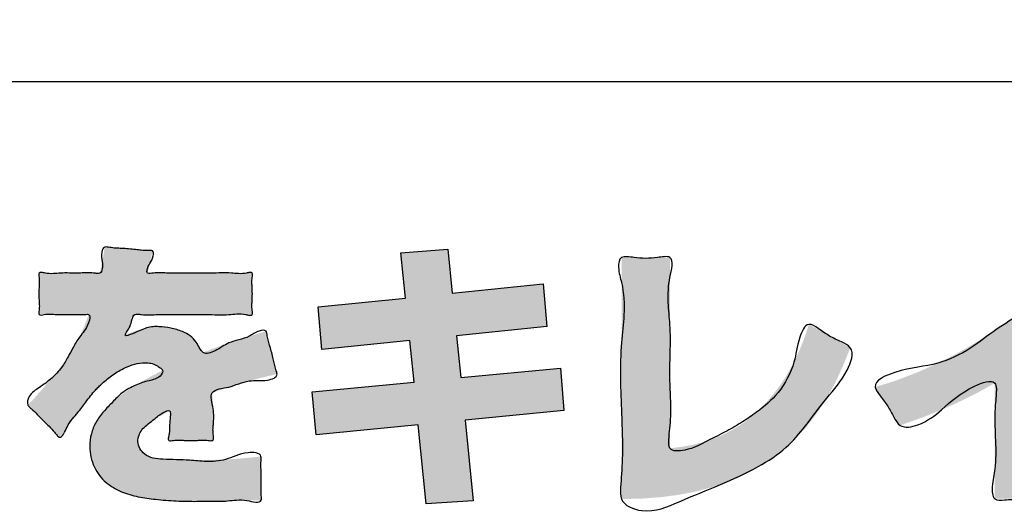
# Model space of a CAD drawing. Units: inches. Extents: x -5 to 215, y -5 to 302.
# Drawn here: x 94 to 110, y 182 to 190 of the extents above; entities that cross this region are included whole.
import ezdxf

# ---------------------------------------------------------------- set-up
doc = ezdxf.new("R2010")
doc.units = ezdxf.units.IN
doc.layers.add('1', color=7, linetype='Continuous')
doc.layers.add('シール部', color=7, linetype='Continuous')
doc.styles.add('CONVERTER_11', font='txt.shx', dxfattribs={"width": 0.9})
doc.dimstyles.new('ME10_DIM_13', dxfattribs={"dimtxt": 3.5, "dimasz": 3.5, "dimexe": 1, "dimexo": 0, "dimgap": 1, "dimtad": 1, "dimzin": 12, "dimdsep": 46, "dimtxsty": 'CONVERTER_11', "dimsah": 1, "dimcen": 0.09, "dimclrd": 2, "dimclre": 2, "dimclrt": 7, "dimadec": 0, "dimazin": 0, "dimtfac": 1, "dimtdec": 4, "dimtix": 1, "dimtmove": 0, "dimatfit": 3, "dimfxl": 1, "dimtolj": 1, "dimtzin": 0, "dimarcsym": 0})

# ---------------------------------------------------------------- blocks, each defined once
blk = doc.blocks.new('*D6')
at = {"layer": '1', "color": 2, "linetype": 'Continuous'}
for p, q in [((76.5, 183.014), (76.5, 237.014)), ((148.5, 183.014), (148.5, 237.014)), ((76.5, 236.014), (148.5, 236.014))]:
    blk.add_line(p, q, dxfattribs=at)
at = {"layer": '1', "color": 2}
for points in [[(80, 236.474), (80, 235.553), (76.5, 236.014)], [(145, 235.553), (145, 236.474), (148.5, 236.014)]]:
    blk.add_solid(points, dxfattribs=at)
at = {"layer": '1', "color": 7, "insert": (110.908, 237.014), "char_height": 3.5, "attachment_point": 7, "rotation": 0.0003, "line_spacing_factor": 0.60024, "style": 'CONVERTER_11'}
blk.add_mtext('72', dxfattribs=at)

msp = doc.modelspace()

# ---------------------------------------------------------------- hatches: boundary and pattern name
at = {"layer": 'シール部', "linetype": 'Continuous'}
for points in [[(96.321, 186.273), (96.313, 186.232), (96.305, 186.196), (96.299, 186.163), (96.292, 186.133), (96.287, 186.106), (96.281, 186.08), (96.276, 186.056), (96.271, 186.033), (96.265, 186.01), (96.26, 185.988), (96.255, 185.965), (96.249, 185.941), (96.243, 185.915), (96.245, 185.915), (96.252, 185.915), (96.264, 185.915), (96.279, 185.915), (96.299, 185.915), (96.322, 185.915), (96.349, 185.915), (96.379, 185.915), (96.412, 185.915), (96.448, 185.915), (96.487, 185.915), (96.528, 185.915), (96.572, 185.915), (96.618, 185.915), (96.665, 185.915), (96.715, 185.915), (96.765, 185.915), (96.817, 185.915), (96.87, 185.915), (96.924, 185.915), (96.979, 185.915), (97.034, 185.915), (97.089, 185.915), (97.144, 185.915), (97.199, 185.915), (97.253, 185.915), (97.307, 185.915), (97.36, 185.915), (97.412, 185.915), (97.463, 185.915), (97.512, 185.915), (97.56, 185.915), (97.606, 185.915), (97.649, 185.915), (97.691, 185.915), (97.73, 185.915), (97.766, 185.915), (97.799, 185.915), (97.829, 185.915), (97.856, 185.915), (97.879, 185.915), (97.899, 185.915), (97.914, 185.915), (97.925, 185.915), (97.932, 185.915), (97.935, 185.915), (97.935, 185.913), (97.935, 185.906), (97.935, 185.895), (97.935, 185.88), (97.935, 185.862), (97.935, 185.841), (97.935, 185.817), (97.935, 185.79), (97.935, 185.762), (97.935, 185.731), (97.935, 185.699), (97.935, 185.666), (97.935, 185.632), (97.935, 185.598), (97.935, 185.563), (97.935, 185.529), (97.935, 185.495), (97.935, 185.461), (97.935, 185.429), (97.935, 185.399), (97.935, 185.37), (97.935, 185.344), (97.935, 185.32), (97.935, 185.298), (97.935, 185.28), (97.935, 185.266), (97.935, 185.255), (97.935, 185.248), (97.935, 185.246), (97.932, 185.246), (97.925, 185.246), (97.914, 185.246), (97.899, 185.246), (97.879, 185.246), (97.856, 185.246), (97.83, 185.246), (97.799, 185.246), (97.766, 185.246), (97.73, 185.246), (97.691, 185.246), (97.649, 185.246), (97.605, 185.246), (97.558, 185.246), (97.51, 185.246), (97.46, 185.246), (97.408, 185.246), (97.354, 185.246), (97.3, 185.246), (97.244, 185.246), (97.188, 185.246), (97.13, 185.246), (97.073, 185.246), (97.015, 185.246), (96.957, 185.246), (96.899, 185.246), (96.841, 185.246), (96.784, 185.246), (96.727, 185.246), (96.671, 185.246), (96.617, 185.246), (96.563, 185.246), (96.512, 185.246), (96.461, 185.246), (96.413, 185.246), (96.366, 185.246), (96.322, 185.246), (96.281, 185.246), (96.241, 185.246), (96.205, 185.246), (96.172, 185.246), (96.142, 185.246), (96.115, 185.246), (96.092, 185.246), (96.072, 185.246), (96.057, 185.246), (96.046, 185.246), (96.039, 185.246), (96.037, 185.246), (96.022, 185.209), (96.009, 185.175), (95.995, 185.144), (95.982, 185.113), (95.969, 185.083), (95.955, 185.053), (95.939, 185.022), (95.922, 184.988), (95.903, 184.951), (95.881, 184.911), (95.937, 184.937), (95.991, 184.959), (96.043, 184.978), (96.093, 184.994), (96.141, 185.008), (96.185, 185.019), (96.227, 185.028), (96.266, 185.035), (96.302, 185.04), (96.335, 185.044), (96.363, 185.046), (96.388, 185.047), (96.409, 185.048), (96.426, 185.048), (96.495, 185.046), (96.56, 185.04), (96.621, 185.03), (96.677, 185.017), (96.729, 185.001), (96.777, 184.983), (96.822, 184.961), (96.863, 184.938), (96.901, 184.914), (96.935, 184.888), (96.967, 184.861), (96.995, 184.833), (97.021, 184.806), (97.045, 184.778), (97.066, 184.751), (97.085, 184.724), (97.102, 184.698), (97.117, 184.674), (97.13, 184.652), (97.142, 184.631), (97.234, 184.667), (97.321, 184.7), (97.405, 184.73), (97.484, 184.759), (97.559, 184.786), (97.631, 184.81), (97.7, 184.833), (97.765, 184.855), (97.828, 184.875), (97.888, 184.894), (97.946, 184.912), (98.002, 184.929), (98.056, 184.945), (98.108, 184.96), (98.159, 184.975), (98.16, 184.973), (98.162, 184.966), (98.164, 184.956), (98.168, 184.941), (98.173, 184.924), (98.178, 184.903), (98.184, 184.88), (98.191, 184.854), (98.198, 184.825), (98.206, 184.796), (98.214, 184.764), (98.222, 184.731), (98.231, 184.698), (98.24, 184.663), (98.249, 184.629), (98.258, 184.594), (98.267, 184.56), (98.275, 184.526), (98.284, 184.494), (98.292, 184.462), (98.3, 184.432), (98.307, 184.404), (98.314, 184.378), (98.32, 184.355), (98.325, 184.334), (98.33, 184.316), (98.333, 184.302), (98.336, 184.292), (98.338, 184.285), (98.338, 184.283), (98.253, 184.263), (98.172, 184.244), (98.095, 184.225), (98.022, 184.207), (97.953, 184.189), (97.888, 184.172), (97.826, 184.154), (97.767, 184.138), (97.71, 184.121), (97.656, 184.105), (97.605, 184.089), (97.555, 184.073), (97.508, 184.057), (97.462, 184.042), (97.417, 184.026), (97.373, 184.011), (97.33, 183.995), (97.288, 183.98), (97.297, 183.852), (97.303, 183.723), (97.306, 183.595), (97.307, 183.467), (97.306, 183.422), (97.306, 183.38), (97.304, 183.342), (97.303, 183.307), (97.301, 183.274), (97.299, 183.241), (97.298, 183.21), (97.295, 183.21), (97.288, 183.21), (97.278, 183.21), (97.263, 183.21), (97.245, 183.21), (97.224, 183.21), (97.199, 183.21), (97.173, 183.21), (97.144, 183.21), (97.113, 183.21), (97.081, 183.21), (97.047, 183.21), (97.013, 183.21), (96.978, 183.21), (96.942, 183.21), (96.907, 183.21), (96.872, 183.21), (96.837, 183.21), (96.803, 183.21), (96.771, 183.21), (96.74, 183.21), (96.712, 183.21), (96.685, 183.21), (96.661, 183.21), (96.64, 183.21), (96.621, 183.21), (96.607, 183.21), (96.596, 183.21), (96.589, 183.21), (96.587, 183.21), (96.588, 183.231), (96.59, 183.252), (96.591, 183.271), (96.592, 183.291), (96.594, 183.311), (96.595, 183.331), (96.596, 183.352), (96.597, 183.375), (96.597, 183.399), (96.598, 183.424), (96.599, 183.452), (96.599, 183.483), (96.6, 183.516), (96.6, 183.553), (96.6, 183.594), (96.6, 183.638), (96.601, 183.687), (96.543, 183.658), (96.489, 183.629), (96.437, 183.601), (96.389, 183.573), (96.343, 183.545), (96.301, 183.517), (96.262, 183.489), (96.227, 183.46), (96.195, 183.43), (96.167, 183.4), (96.143, 183.368), (96.123, 183.336), (96.108, 183.302), (96.096, 183.267), (96.089, 183.23), (96.087, 183.192), (96.089, 183.153), (96.096, 183.117), (96.108, 183.085), (96.124, 183.056), (96.144, 183.03), (96.168, 183.007), (96.196, 182.987), (96.228, 182.969), (96.264, 182.953), (96.303, 182.94), (96.345, 182.928), (96.391, 182.919), (96.44, 182.911), (96.491, 182.904), (96.546, 182.899), (96.603, 182.895), (96.662, 182.893), (96.724, 182.891), (96.788, 182.89), (96.854, 182.889), (96.921, 182.889), (97.087, 182.89), (97.252, 182.893), (97.418, 182.898), (97.584, 182.906), (97.749, 182.917), (97.913, 182.931), (98.077, 182.949), (98.077, 182.946), (98.077, 182.94), (98.077, 182.929), (98.077, 182.914), (98.077, 182.896), (98.077, 182.875), (98.078, 182.851), (98.078, 182.825), (98.078, 182.796), (98.078, 182.765), (98.078, 182.733), (98.079, 182.7), (98.079, 182.666), (98.079, 182.631), (98.079, 182.596), (98.08, 182.56), (98.08, 182.525), (98.08, 182.491), (98.08, 182.458), (98.08, 182.426), (98.081, 182.395), (98.081, 182.366), (98.081, 182.34), (98.081, 182.316), (98.081, 182.295), (98.081, 182.277), (98.082, 182.262), (98.082, 182.251), (98.082, 182.245), (98.082, 182.243), (98.055, 182.242), (98.024, 182.241), (97.99, 182.241), (97.953, 182.24), (97.913, 182.239), (97.871, 182.238), (97.827, 182.237), (97.781, 182.236), (97.734, 182.235), (97.685, 182.234), (97.636, 182.233), (97.587, 182.232), (97.537, 182.232), (97.488, 182.231), (97.439, 182.23), (97.391, 182.229), (97.345, 182.228), (97.3, 182.227), (97.257, 182.227), (97.217, 182.226), (97.179, 182.225), (97.144, 182.225), (97.113, 182.225), (97.085, 182.224), (97.061, 182.224), (97.041, 182.224), (96.933, 182.225), (96.827, 182.227), (96.723, 182.23), (96.62, 182.236), (96.519, 182.243), (96.421, 182.252), (96.325, 182.263), (96.232, 182.276), (96.142, 182.292), (96.056, 182.31), (95.974, 182.331), (95.895, 182.354), (95.821, 182.38), (95.778, 182.398), (95.735, 182.418), (95.692, 182.442), (95.651, 182.468), (95.611, 182.497), (95.572, 182.529), (95.535, 182.564), (95.499, 182.602), (95.466, 182.642), (95.436, 182.685), (95.408, 182.73), (95.383, 182.778), (95.361, 182.828), (95.342, 182.881), (95.327, 182.935), (95.317, 182.993), (95.31, 183.052), (95.308, 183.114), (95.31, 183.176), (95.317, 183.237), (95.329, 183.296), (95.344, 183.353), (95.364, 183.409), (95.388, 183.463), (95.416, 183.516), (95.447, 183.567), (95.482, 183.618), (95.52, 183.666), (95.56, 183.714), (95.604, 183.76), (95.651, 183.806), (95.7, 183.85), (95.751, 183.893), (95.805, 183.935), (95.86, 183.976), (95.918, 184.016), (95.977, 184.055), (96.037, 184.093), (96.099, 184.131), (96.162, 184.168), (96.225, 184.204), (96.29, 184.239), (96.355, 184.274), (96.42, 184.309), (96.486, 184.342), (96.472, 184.357), (96.456, 184.372), (96.439, 184.387), (96.42, 184.402), (96.399, 184.416), (96.374, 184.43), (96.347, 184.442), (96.317, 184.452), (96.283, 184.459), (96.244, 184.464), (96.202, 184.466), (96.155, 184.464), (96.105, 184.457), (96.051, 184.445), (95.995, 184.429), (95.936, 184.408), (95.876, 184.383), (95.815, 184.353), (95.753, 184.318), (95.691, 184.279), (95.629, 184.234), (95.569, 184.185), (95.509, 184.131), (95.493, 184.116), (95.478, 184.101), (95.462, 184.087), (95.447, 184.072), (95.432, 184.057), (95.417, 184.041), (95.4, 184.023), (95.383, 184.004), (95.365, 183.982), (95.345, 183.958), (95.323, 183.931), (95.299, 183.901), (95.272, 183.867), (95.243, 183.829), (95.231, 183.813), (95.215, 183.794), (95.197, 183.771), (95.177, 183.744), (95.155, 183.715), (95.131, 183.683), (95.106, 183.65), (95.08, 183.615), (95.054, 183.579), (95.027, 183.543), (95, 183.507), (94.974, 183.471), (94.948, 183.436), (94.924, 183.403), (94.9, 183.372), (94.879, 183.343), (94.86, 183.317), (94.843, 183.294), (94.828, 183.275), (94.817, 183.26), (94.815, 183.263), (94.808, 183.269), (94.798, 183.279), (94.785, 183.293), (94.768, 183.31), (94.748, 183.33), (94.726, 183.353), (94.702, 183.377), (94.676, 183.404), (94.649, 183.431), (94.621, 183.46), (94.592, 183.489), (94.563, 183.519), (94.533, 183.549), (94.504, 183.579), (94.476, 183.607), (94.449, 183.635), (94.423, 183.661), (94.399, 183.686), (94.377, 183.708), (94.357, 183.728), (94.341, 183.745), (94.327, 183.759), (94.317, 183.77), (94.31, 183.776), (94.308, 183.778), (94.382, 183.861), (94.452, 183.939), (94.518, 184.014), (94.58, 184.085), (94.638, 184.152), (94.692, 184.217), (94.744, 184.279), (94.792, 184.339), (94.837, 184.397), (94.879, 184.453), (94.919, 184.508), (94.957, 184.562), (94.992, 184.615), (95.026, 184.668), (95.057, 184.721), (95.087, 184.774), (95.115, 184.827), (95.142, 184.882), (95.169, 184.937), (95.194, 184.995), (95.218, 185.054), (95.242, 185.115), (95.266, 185.179), (95.289, 185.246), (95.287, 185.246), (95.28, 185.246), (95.269, 185.246), (95.255, 185.246), (95.237, 185.246), (95.215, 185.246), (95.191, 185.246), (95.164, 185.246), (95.135, 185.246), (95.103, 185.246), (95.07, 185.246), (95.035, 185.246), (95, 185.246), (94.963, 185.246), (94.926, 185.246), (94.888, 185.246), (94.85, 185.246), (94.813, 185.246), (94.777, 185.246), (94.741, 185.246), (94.706, 185.246), (94.673, 185.246), (94.642, 185.246), (94.612, 185.246), (94.585, 185.246), (94.561, 185.246), (94.539, 185.246), (94.521, 185.246), (94.507, 185.246), (94.496, 185.246), (94.489, 185.246), (94.487, 185.246), (94.487, 185.248), (94.487, 185.255), (94.487, 185.266), (94.487, 185.28), (94.487, 185.298), (94.487, 185.32), (94.487, 185.344), (94.487, 185.37), (94.487, 185.399), (94.487, 185.429), (94.487, 185.461), (94.487, 185.495), (94.487, 185.529), (94.487, 185.563), (94.487, 185.598), (94.487, 185.632), (94.487, 185.666), (94.487, 185.699), (94.487, 185.731), (94.487, 185.762), (94.487, 185.79), (94.487, 185.817), (94.487, 185.841), (94.487, 185.862), (94.487, 185.88), (94.487, 185.895), (94.487, 185.906), (94.487, 185.913), (94.487, 185.915), (94.489, 185.915), (94.496, 185.915), (94.507, 185.915), (94.523, 185.915), (94.541, 185.915), (94.564, 185.915), (94.589, 185.915), (94.618, 185.915), (94.649, 185.915), (94.682, 185.915), (94.718, 185.915), (94.755, 185.915), (94.794, 185.915), (94.834, 185.915), (94.875, 185.915), (94.917, 185.915), (94.959, 185.915), (95.001, 185.915), (95.043, 185.915), (95.085, 185.915), (95.126, 185.915), (95.166, 185.915), (95.205, 185.915), (95.242, 185.915), (95.277, 185.915), (95.311, 185.915), (95.342, 185.915), (95.37, 185.915), (95.396, 185.915), (95.418, 185.915), (95.437, 185.915), (95.452, 185.915), (95.464, 185.915), (95.47, 185.915), (95.473, 185.915), (95.478, 185.944), (95.484, 185.972), (95.489, 185.998), (95.494, 186.023), (95.499, 186.048), (95.503, 186.073), (95.508, 186.098), (95.513, 186.125), (95.518, 186.153), (95.524, 186.184), (95.53, 186.217), (95.536, 186.253), (95.543, 186.293), (95.551, 186.337), (95.553, 186.337), (95.56, 186.336), (95.571, 186.335), (95.586, 186.334), (95.604, 186.332), (95.626, 186.331), (95.651, 186.328), (95.678, 186.326), (95.708, 186.324), (95.739, 186.321), (95.773, 186.318), (95.808, 186.315), (95.843, 186.312), (95.88, 186.309), (95.917, 186.306), (95.954, 186.303), (95.991, 186.3), (96.028, 186.297), (96.064, 186.294), (96.099, 186.291), (96.132, 186.288), (96.164, 186.286), (96.193, 186.283), (96.221, 186.281), (96.245, 186.279), (96.267, 186.277), (96.286, 186.276), (96.301, 186.274), (96.312, 186.273), (96.318, 186.273)], [(100.342, 186.245), (101.098, 186.3), (101.172, 185.589), (102.644, 185.741), (102.703, 185.053), (101.241, 184.902), (101.309, 184.228), (102.923, 184.379), (102.978, 183.691), (101.378, 183.535), (101.511, 182.233), (100.75, 182.183), (100.621, 183.462), (98.971, 183.302), (98.907, 183.994), (100.553, 184.154), (100.484, 184.824), (99.063, 184.682), (99.003, 185.369), (100.415, 185.511)], [(110.722, 182.265), (110.709, 182.265), (110.673, 182.265), (110.617, 182.265), (110.547, 182.265), (110.466, 182.265), (110.379, 182.265), (110.29, 182.265), (110.203, 182.265), (110.122, 182.265), (110.052, 182.265), (109.997, 182.265), (109.96, 182.265), (109.947, 182.265), (109.947, 182.279), (109.947, 182.318), (109.947, 182.379), (109.947, 182.46), (109.947, 182.558), (109.947, 182.669), (109.947, 182.792), (109.947, 182.924), (109.947, 183.061), (109.947, 183.201), (109.947, 183.34), (109.947, 183.478), (109.947, 183.609), (109.947, 183.732), (109.947, 183.844), (109.947, 183.941), (109.947, 184.022), (109.947, 184.084), (109.947, 184.122), (109.947, 184.136), (109.687, 183.991), (109.436, 183.864), (109.199, 183.754), (108.976, 183.66), (108.77, 183.579), (108.582, 183.511), (108.416, 183.453), (108.408, 183.465), (108.386, 183.499), (108.353, 183.55), (108.311, 183.613), (108.264, 183.686), (108.214, 183.762), (108.164, 183.839), (108.117, 183.911), (108.076, 183.975), (108.042, 184.026), (108.02, 184.06), (108.013, 184.072), (108.358, 184.181), (108.695, 184.31), (109.025, 184.458), (109.347, 184.622), (109.661, 184.803), (109.966, 184.998), (110.235, 185.19), (110.479, 185.383), (110.7, 185.576), (110.9, 185.766), (111.082, 185.951), (111.246, 186.13), (111.396, 186.3), (111.409, 186.291), (111.445, 186.266), (111.499, 186.229), (111.566, 186.182), (111.643, 186.129), (111.724, 186.073), (111.805, 186.017), (111.882, 185.964), (111.949, 185.917), (112.003, 185.88), (112.039, 185.855), (112.052, 185.846), (111.886, 185.67), (111.72, 185.502), (111.55, 185.338), (111.369, 185.175), (111.174, 185.009), (110.96, 184.837), (110.722, 184.654), (110.722, 184.64), (110.722, 184.598), (110.722, 184.533), (110.722, 184.446), (110.722, 184.34), (110.722, 184.218), (110.722, 184.082), (110.722, 183.936), (110.722, 183.782), (110.722, 183.622), (110.722, 183.46), (110.722, 183.297), (110.722, 183.138), (110.722, 182.983), (110.722, 182.837), (110.722, 182.701), (110.722, 182.579), (110.722, 182.473), (110.722, 182.386), (110.722, 182.321), (110.722, 182.28)], [(104.693, 183.082), (104.776, 183.091), (104.874, 183.105), (104.984, 183.123), (105.103, 183.148), (105.232, 183.182), (105.368, 183.226), (105.509, 183.282), (105.653, 183.352), (105.799, 183.438), (105.946, 183.541), (106.091, 183.664), (106.236, 183.808), (106.365, 183.956), (106.477, 184.107), (106.576, 184.256), (106.66, 184.403), (106.732, 184.544), (106.792, 184.677), (106.842, 184.801), (106.883, 184.911), (106.915, 185.007), (106.939, 185.085), (106.949, 185.08), (106.976, 185.064), (107.018, 185.041), (107.072, 185.011), (107.135, 184.976), (107.203, 184.937), (107.274, 184.897), (107.345, 184.857), (107.414, 184.819), (107.476, 184.784), (107.53, 184.754), (107.572, 184.73), (107.599, 184.715), (107.609, 184.709), (107.557, 184.574), (107.5, 184.434), (107.437, 184.292), (107.368, 184.148), (107.291, 184.003), (107.207, 183.858), (107.114, 183.713), (107.012, 183.571), (106.9, 183.431), (106.777, 183.294), (106.643, 183.162), (106.498, 183.036), (106.339, 182.915), (106.167, 182.802), (105.982, 182.697), (105.781, 182.601), (105.565, 182.516), (105.333, 182.441), (105.085, 182.377), (104.819, 182.327), (104.534, 182.29), (104.231, 182.268), (103.909, 182.261), (103.909, 182.271), (103.909, 182.3), (103.909, 182.347), (103.909, 182.41), (103.909, 182.489), (103.909, 182.583), (103.909, 182.689), (103.909, 182.808), (103.909, 182.937), (103.909, 183.076), (103.909, 183.223), (103.909, 183.377), (103.909, 183.537), (103.909, 183.702), (103.909, 183.871), (103.909, 184.042), (103.909, 184.214), (103.909, 184.386), (103.909, 184.557), (103.909, 184.726), (103.909, 184.891), (103.909, 185.051), (103.909, 185.205), (103.909, 185.352), (103.909, 185.491), (103.909, 185.62), (103.909, 185.739), (103.909, 185.845), (103.909, 185.939), (103.909, 186.018), (103.909, 186.081), (103.909, 186.128), (103.909, 186.157), (103.909, 186.167), (103.919, 186.167), (103.947, 186.167), (103.99, 186.167), (104.046, 186.167), (104.112, 186.167), (104.185, 186.167), (104.262, 186.167), (104.34, 186.167), (104.417, 186.167), (104.49, 186.167), (104.555, 186.167), (104.611, 186.167), (104.655, 186.167), (104.683, 186.167), (104.693, 186.167), (104.693, 186.157), (104.693, 186.128), (104.693, 186.081), (104.693, 186.017), (104.693, 185.939), (104.693, 185.846), (104.693, 185.742), (104.693, 185.626), (104.693, 185.501), (104.693, 185.367), (104.693, 185.227), (104.693, 185.081), (104.693, 184.931), (104.693, 184.778), (104.693, 184.624), (104.693, 184.47), (104.693, 184.318), (104.693, 184.168), (104.693, 184.022), (104.693, 183.882), (104.693, 183.748), (104.693, 183.623), (104.693, 183.507), (104.693, 183.402), (104.693, 183.31), (104.693, 183.231), (104.693, 183.168), (104.693, 183.121), (104.693, 183.092)]]:
    msp.add_hatch(color=2, dxfattribs=at).paths.add_polyline_path(points)

# ---------------------------------------------------------------- linework, layer by layer
at = {"layer": '1', "color": 7, "linetype": 'Continuous'}
msp.add_line((82.5, 189.014), (142.5, 189.014), dxfattribs=at)
at = {"layer": 'シール部', "color": 2, "linetype": 'Continuous'}
for p, q in [((100.342, 186.245), (101.098, 186.3)), ((100.415, 185.511), (100.342, 186.245)), ((101.098, 186.3), (101.172, 185.589)), ((101.172, 185.589), (102.644, 185.741)), ((102.644, 185.741), (102.703, 185.053)), ((99.003, 185.369), (100.415, 185.511)), ((99.063, 184.682), (99.003, 185.369)), ((102.703, 185.053), (101.241, 184.902)), ((100.484, 184.824), (99.063, 184.682)), ((100.553, 184.154), (100.484, 184.824)), ((101.241, 184.902), (101.309, 184.228)), ((101.309, 184.228), (102.923, 184.379)), ((102.923, 184.379), (102.978, 183.691)), ((98.907, 183.994), (100.553, 184.154)), ((98.971, 183.302), (98.907, 183.994)), ((102.978, 183.691), (101.378, 183.535)), ((101.378, 183.535), (101.511, 182.233)), ((100.621, 183.462), (98.971, 183.302)), ((100.75, 182.183), (100.621, 183.462)), ((101.511, 182.233), (100.75, 182.183))]:
    msp.add_line(p, q, dxfattribs=at)
for points, knots in [([(96.278, 186.068), (96.262, 186.04), (96.237, 185.997), (96.228, 185.907), (96.29, 185.909), (96.359, 185.919), (96.46, 185.922), (96.594, 185.913), (96.743, 185.913), (96.913, 185.916), (97.089, 185.914), (97.265, 185.914), (97.435, 185.919), (97.583, 185.919), (97.716, 185.903), (97.82, 185.908), (97.888, 185.926), (97.94, 185.923), (97.941, 185.88), (97.931, 185.831), (97.928, 185.761), (97.936, 185.673), (97.938, 185.58), (97.936, 185.488), (97.929, 185.4), (97.932, 185.33), (97.94, 185.28), (97.94, 185.236), (97.882, 185.232), (97.806, 185.254), (97.689, 185.26), (97.54, 185.241), (97.374, 185.24), (97.183, 185.247), (96.985, 185.246), (96.788, 185.245), (96.598, 185.248), (96.43, 185.248), (96.279, 185.238), (96.168, 185.241), (96.089, 185.253), (96.023, 185.252), (95.989, 185.172), (95.972, 185.075), (95.93, 184.999), (95.846, 184.876), (96.078, 184.963), (96.176, 185.019), (96.329, 185.052), (96.459, 185.048), (96.62, 185.03), (96.792, 184.982), (96.935, 184.906), (97.029, 184.809), (97.079, 184.709), (97.155, 184.586), (97.372, 184.663), (97.523, 184.785), (97.722, 184.836), (97.898, 184.885), (98.007, 184.976), (98.156, 185.006), (98.172, 184.94), (98.18, 184.887), (98.197, 184.815), (98.225, 184.725), (98.251, 184.629), (98.274, 184.533), (98.295, 184.441), (98.314, 184.37), (98.331, 184.319), (98.355, 184.231), (98.12, 184.154), (97.93, 184.195), (97.717, 184.129), (97.56, 184.066), (97.414, 184.051), (97.267, 183.998), (97.272, 183.851), (97.306, 183.729), (97.316, 183.593), (97.309, 183.485), (97.3, 183.398), (97.301, 183.325), (97.315, 183.267), (97.308, 183.205), (97.261, 183.204), (97.208, 183.213), (97.134, 183.216), (97.041, 183.209), (96.942, 183.206), (96.844, 183.209), (96.751, 183.216), (96.676, 183.213), (96.624, 183.204), (96.575, 183.204), (96.578, 183.269), (96.597, 183.323), (96.601, 183.394), (96.596, 183.485), (96.61, 183.57), (96.621, 183.725), (96.442, 183.638), (96.354, 183.55), (96.23, 183.464), (96.149, 183.385), (96.099, 183.293), (96.078, 183.186), (96.113, 183.073), (96.198, 182.971), (96.335, 182.916), (96.512, 182.901), (96.708, 182.897), (96.942, 182.892), (97.201, 182.857), (97.54, 182.886), (97.768, 183.028), (98.08, 183.014), (98.079, 182.912), (98.077, 182.859), (98.076, 182.787), (98.079, 182.694), (98.081, 182.595), (98.081, 182.497), (98.077, 182.404), (98.079, 182.332), (98.085, 182.279), (98.086, 182.218), (97.964, 182.204), (97.848, 182.246), (97.688, 182.25), (97.537, 182.229), (97.388, 182.225), (97.255, 182.227), (97.139, 182.225), (96.962, 182.223), (96.706, 182.228), (96.389, 182.253), (96.091, 182.292), (95.861, 182.357), (95.689, 182.442), (95.566, 182.528), (95.46, 182.64), (95.375, 182.78), (95.32, 182.94), (95.3, 183.123), (95.325, 183.317), (95.402, 183.511), (95.529, 183.678), (95.677, 183.829), (95.834, 183.995), (96.042, 184.105), (96.254, 184.18), (96.427, 184.204), (96.51, 184.336), (96.441, 184.389), (96.381, 184.43), (96.297, 184.461), (96.177, 184.471), (96.033, 184.448), (95.858, 184.38), (95.68, 184.276), (95.544, 184.165), (95.453, 184.079), (95.389, 184.012), (95.319, 183.929), (95.247, 183.834), (95.18, 183.743), (95.109, 183.651), (95.02, 183.555), (94.937, 183.433), (94.901, 183.329), (94.826, 183.239), (94.772, 183.295), (94.726, 183.358), (94.653, 183.437), (94.561, 183.518), (94.477, 183.609), (94.405, 183.683), (94.345, 183.736), (94.28, 183.797), (94.326, 183.963), (94.503, 184.068), (94.693, 184.208), (94.852, 184.376), (94.952, 184.551), (95.04, 184.718), (95.151, 184.911), (95.276, 185.027), (95.331, 185.252), (95.247, 185.248), (95.188, 185.244), (95.105, 185.243), (94.999, 185.247), (94.888, 185.244), (94.777, 185.243), (94.673, 185.255), (94.587, 185.251), (94.529, 185.236), (94.481, 185.238), (94.48, 185.28), (94.49, 185.329), (94.494, 185.4), (94.485, 185.488), (94.483, 185.58), (94.486, 185.673), (94.493, 185.761), (94.49, 185.831), (94.481, 185.88), (94.482, 185.924), (94.538, 185.928), (94.609, 185.908), (94.715, 185.903), (94.844, 185.918), (94.979, 185.917), (95.116, 185.913), (95.247, 185.921), (95.348, 185.919), (95.422, 185.908), (95.488, 185.908), (95.521, 185.999), (95.508, 186.112), (95.486, 186.226), (95.527, 186.344), (95.591, 186.337), (95.648, 186.327), (95.727, 186.318), (95.829, 186.314), (95.936, 186.307), (96.043, 186.297), (96.143, 186.283), (96.223, 186.279), (96.281, 186.28), (96.341, 186.277), (96.337, 186.163), (96.301, 186.105), (96.278, 186.068)], [0, 0, 0, 0, 0.103778, 0.161854, 0.202112, 0.256232, 0.383567, 0.498114, 0.660943, 0.82858, 1.008343, 1.188617, 1.357197, 1.519131, 1.631779, 1.761404, 1.818281, 1.857002, 1.887201, 1.927374, 2.014429, 2.093625, 2.192644, 2.291844, 2.371317, 2.458068, 2.497869, 2.528344, 2.571428, 2.635829, 2.781782, 2.907743, 3.089184, 3.27861, 3.481274, 3.682597, 3.869578, 4.0534, 4.184617, 4.324798, 4.382604, 4.430654, 4.505008, 4.608319, 4.727064, 4.802073, 4.923946, 5.169104, 5.276131, 5.369942, 5.562271, 5.760661, 5.901402, 6.045007, 6.153177, 6.245161, 6.43927, 6.698175, 6.864274, 7.044783, 7.225713, 7.336559, 7.370974, 7.411139, 7.50213, 7.588549, 7.694139, 7.800235, 7.887451, 7.977614, 8.016799, 8.052085, 8.234205, 8.530884, 8.707752, 8.87779, 9.036397, 9.163935, 9.279235, 9.423849, 9.558283, 9.681173, 9.74787, 9.823568, 9.892503, 9.940675, 9.973302, 10.015289, 10.107154, 10.191755, 10.297175, 10.402182, 10.486123, 10.578657, 10.621411, 10.653302, 10.700564, 10.769961, 10.840468, 10.908086, 11.03925, 11.133692, 11.249485, 11.449649, 11.577011, 11.687538, 11.78686, 11.888114, 12.006743, 12.125563, 12.276948, 12.435191, 12.655967, 12.865652, 13.13489, 13.447695, 13.831559, 14.048637, 14.083772, 14.122124, 14.210864, 14.297239, 14.402129, 14.506235, 14.59138, 14.681408, 14.721294, 14.755098, 14.847727, 14.994842, 15.162442, 15.307921, 15.455327, 15.608146, 15.706686, 15.804281, 16.137951, 16.473754, 16.757868, 17.040089, 17.185966, 17.331647, 17.488392, 17.645432, 17.818454, 17.991709, 18.194278, 18.397129, 18.610112, 18.818123, 19.036053, 19.288395, 19.514363, 19.708783, 19.80969, 19.868451, 19.93855, 20.036672, 20.130016, 20.297066, 20.467986, 20.69163, 20.914066, 20.990994, 21.067713, 21.192065, 21.317668, 21.425187, 21.52917, 21.666015, 21.823387, 21.952622, 22.033465, 22.082582, 22.14777, 22.279106, 22.397551, 22.518636, 22.647182, 22.70726, 22.760821, 22.903341, 23.123866, 23.374373, 23.610498, 23.810995, 23.975069, 24.180812, 24.451544, 24.587874, 24.626194, 24.67147, 24.773489, 24.870501, 24.990431, 25.108038, 25.201513, 25.307442, 25.357535, 25.392381, 25.422292, 25.462864, 25.550226, 25.629149, 25.728098, 25.827375, 25.906796, 25.993609, 26.033508, 26.06391, 26.106077, 26.16864, 26.299546, 26.413736, 26.558095, 26.7056, 26.824613, 26.950263, 27.006441, 27.05342, 27.130798, 27.246468, 27.401291, 27.49812, 27.535484, 27.578769, 27.676904, 27.770525, 27.885213, 27.999321, 28.092015, 28.191092, 28.235466, 28.271795, 28.349668, 28.489069, 28.489069, 28.489069, 28.489069]), ([(110.335, 182.265), (110.262, 182.259), (110.139, 182.249), (109.903, 182.232), (109.899, 182.511), (109.968, 182.794), (109.962, 183.203), (109.936, 183.604), (109.966, 183.888), (109.99, 184.236), (109.443, 184.036), (109.15, 183.749), (108.784, 183.46), (108.425, 183.39), (108.306, 183.598), (108.218, 183.767), (108.107, 183.913), (107.924, 184.15), (108.496, 184.397), (108.976, 184.399), (109.551, 184.673), (109.958, 185.01), (110.415, 185.271), (110.828, 185.648), (111.023, 186.05), (111.344, 186.372), (111.566, 186.199), (111.721, 186.066), (111.896, 185.97), (112.139, 185.827), (111.851, 185.448), (111.467, 185.257), (111.003, 185.041), (110.709, 184.74), (110.707, 184.469), (110.73, 184.206), (110.741, 183.866), (110.726, 183.464), (110.688, 183.061), (110.705, 182.701), (110.757, 182.453), (110.753, 182.231), (110.529, 182.243), (110.407, 182.257), (110.335, 182.265)], [0, 0, 0, 0, 0.229835, 0.389274, 0.589215, 0.881488, 1.33822, 1.78247, 2.060707, 2.269287, 2.60025, 3.25731, 3.709601, 3.997916, 4.163713, 4.36822, 4.576149, 4.738142, 5.135163, 5.844836, 6.431047, 6.93432, 7.440427, 8.013178, 8.539472, 8.893939, 9.069751, 9.293558, 9.520516, 9.693249, 10.013319, 10.556682, 11.11344, 11.529083, 11.707913, 11.90317, 12.325674, 12.724819, 13.109926, 13.547396, 13.770136, 13.925636, 14.083356, 14.315935, 14.315935, 14.315935, 14.315935]), ([(105.299, 183.202), (105.404, 183.254), (105.597, 183.349), (105.862, 183.502), (106.148, 183.699), (106.482, 183.978), (106.718, 184.438), (106.752, 184.798), (106.898, 185.146), (107.115, 185.005), (107.267, 184.893), (107.449, 184.811), (107.7, 184.691), (107.539, 184.239), (107.224, 183.909), (106.911, 183.465), (106.569, 183.061), (106.087, 182.753), (105.497, 182.484), (104.873, 182.238), (104.346, 181.993), (103.88, 182.18), (103.894, 182.463), (103.917, 182.756), (103.93, 183.156), (103.907, 183.673), (103.887, 184.216), (103.896, 184.754), (103.965, 185.26), (103.943, 185.686), (103.849, 185.963), (103.87, 186.182), (104.011, 186.181), (104.135, 186.163), (104.3, 186.148), (104.467, 186.162), (104.591, 186.183), (104.722, 186.183), (104.736, 186.006), (104.669, 185.786), (104.654, 185.452), (104.704, 185.05), (104.698, 184.625), (104.685, 184.198), (104.713, 183.792), (104.705, 183.468), (104.671, 183.242), (104.669, 183.019), (105.019, 183.048), (105.192, 183.143), (105.299, 183.202)], [0, 0, 0, 0, 0.350508, 0.644778, 0.917926, 1.392078, 1.945511, 2.360452, 2.613386, 2.775525, 2.998727, 3.214596, 3.383311, 3.74802, 4.309115, 4.874327, 5.34171, 5.89232, 6.567382, 7.288002, 7.91149, 8.289095, 8.47734, 8.696485, 9.191687, 9.665725, 10.252388, 10.822524, 11.271519, 11.794596, 12.048093, 12.212268, 12.304377, 12.416924, 12.605064, 12.795295, 12.910019, 13.000391, 13.131987, 13.328805, 13.738863, 14.096015, 14.549508, 15.00942, 15.376116, 15.775188, 15.95819, 16.098374, 16.341134, 16.736085, 16.736085, 16.736085, 16.736085])]:
    msp.add_open_spline(points, degree=3, knots=knots, dxfattribs=at)

# ---------------------------------------------------------------- dimensions: what is measured, and where the dimension line sits
at = {"layer": '1'}
dim = msp.add_linear_dim(base=(148.5, 236.014), p1=(76.5, 183.014), p2=(148.5, 183.014), text='72', dimstyle='ME10_DIM_13', dxfattribs=at)
dim.commit()
dim.dimension.update_dxf_attribs({"geometry": '*D6', "text_midpoint": (113.491, 238.764), "text_rotation": 0.0001})

doc.saveas('drawing.dxf')
